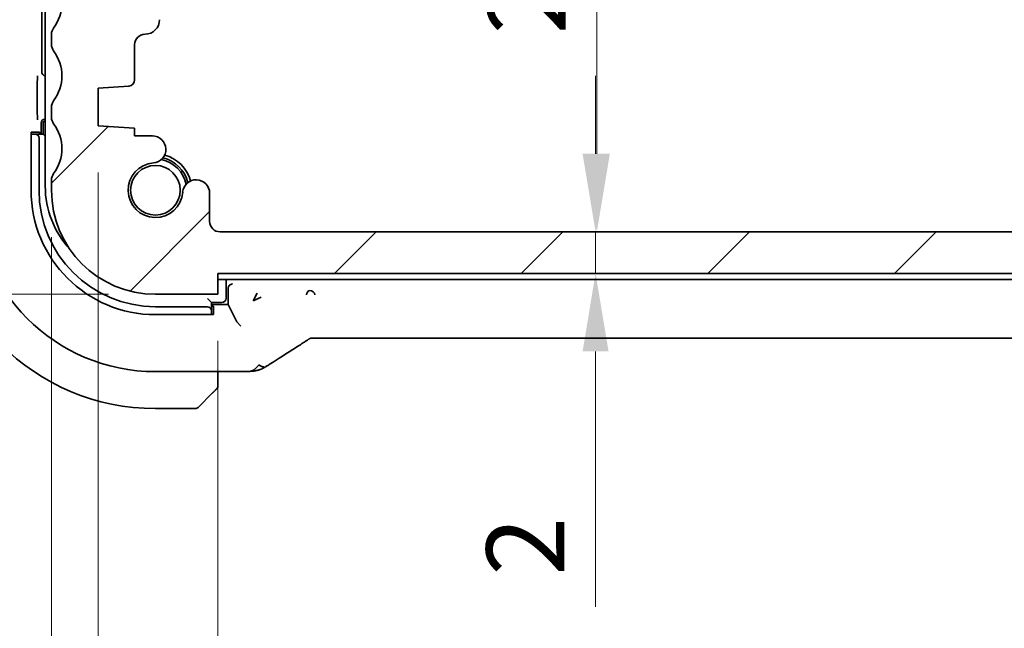
# Model space of a CAD drawing. Units: millimetres. Extents: x 0 to 2972, y 0 to 562.
# Drawn here: x 877 to 925, y 112 to 142 of the extents above; entities that cross this region are included whole.
import ezdxf

# ---------------------------------------------------------------- set-up
doc = ezdxf.new("R2010")
doc.units = ezdxf.units.MM
doc.header["$LTSCALE"] = 1.5
doc.layers.get('Defpoints').update_dxf_attribs({"lineweight": 25})
for name, color, linetype, lineweight in [('Dimension (ISO)', 7, 'Continuous', 18), ('Hatch (ISO)', 1, 'Continuous', 18), ('Visible (ISO)', 7, 'Continuous', 35)]:
    doc.layers.add(name, color=color, linetype=linetype, lineweight=lineweight)
doc.styles.add('Note Text (TK)', font='txt')
doc.dimstyles.new('Default - Method 1b (TK)', dxfattribs={"dimscale": 1.5, "dimtxt": 2.5, "dimasz": 2.5, "dimexe": 1, "dimexo": 1.5, "dimgap": 1, "dimtad": 1, "dimtoh": 1, "dimrnd": 1e-08, "dimdsep": 46, "dimtxsty": 'Note Text (TK)', "dimcen": 0.09, "dimdle": 5, "dimclrd": 100, "dimclre": 100, "dimclrt": 7, "dimadec": 1, "dimazin": 1, "dimtfac": 1, "dimtmove": 0, "dimatfit": 3, "dimfxl": 1, "dimtolj": 1, "dimlwd": -1, "dimlwe": -1, "dimarcsym": 0})

# ---------------------------------------------------------------- blocks, each defined once
blk = doc.blocks.new('*D25')
at = {"layer": 'Defpoints', "color": 0}
for p in [(886.999, 128.513), (975.999, 128.513), (886.999, 104.513)]:
    blk.add_point(p, dxfattribs=at)
at = {"layer": 'Dimension (ISO)', "color": 100}
for p, q in [((886.999, 126.263), (886.999, 103.013)), ((975.999, 126.263), (975.999, 103.013)), ((972.249, 104.513), (890.749, 104.513))]:
    blk.add_line(p, q, dxfattribs=at)
for points in [[(890.749, 105.138), (890.749, 103.888), (886.999, 104.513)], [(972.249, 105.138), (972.249, 103.888), (975.999, 104.513)]]:
    blk.add_solid(points, dxfattribs=at)
at = {"layer": 'Dimension (ISO)', "color": 7, "insert": (929.048, 107.888), "char_height": 3.75, "attachment_point": 4, "style": 'Note Text (TK)'}
blk.add_mtext('\\A1;89', dxfattribs=at)
blk = doc.blocks.new('*D26')
at = {"layer": 'Defpoints', "color": 0}
for p in [(881.249, 136.613), (981.749, 136.613), (881.249, 89.237)]:
    blk.add_point(p, dxfattribs=at)
at = {"layer": 'Dimension (ISO)', "color": 100}
for p, q in [((881.249, 134.363), (881.249, 87.737)), ((981.749, 134.363), (981.749, 87.737)), ((977.999, 89.237), (884.999, 89.237))]:
    blk.add_line(p, q, dxfattribs=at)
for points in [[(884.999, 89.862), (884.999, 88.612), (881.249, 89.237)], [(977.999, 89.862), (977.999, 88.612), (981.749, 89.237)]]:
    blk.add_solid(points, dxfattribs=at)
at = {"layer": 'Dimension (ISO)', "color": 7, "insert": (925.916, 92.612), "char_height": 3.75, "attachment_point": 4, "style": 'Note Text (TK)'}
blk.add_mtext('\\A1;100.5', dxfattribs=at)
blk = doc.blocks.new('*D27')
at = {"layer": 'Defpoints', "color": 0}
for p in [(878.999, 133.513), (983.999, 133.513), (983.999, 72.177)]:
    blk.add_point(p, dxfattribs=at)
at = {"layer": 'Dimension (ISO)', "color": 100}
for p, q in [((878.999, 131.263), (878.999, 70.677)), ((983.999, 131.263), (983.999, 70.677)), ((882.749, 72.177), (980.249, 72.177))]:
    blk.add_line(p, q, dxfattribs=at)
for points in [[(882.749, 72.802), (882.749, 71.552), (878.999, 72.177)], [(980.249, 72.802), (980.249, 71.552), (983.999, 72.177)]]:
    blk.add_solid(points, dxfattribs=at)
at = {"layer": 'Dimension (ISO)', "color": 7, "insert": (927.834, 75.552), "char_height": 3.75, "attachment_point": 4, "style": 'Note Text (TK)'}
blk.add_mtext('\\A1;105', dxfattribs=at)
blk = doc.blocks.new('*D33')
at = {"layer": 'Defpoints', "color": 0}
for p in [(879.499, 146.013), (852.807, 128.513), (883.999, 128.513)]:
    blk.add_point(p, dxfattribs=at)
at = {"layer": 'Dimension (ISO)', "color": 100}
for p, q in [((877.249, 146.013), (851.307, 146.013)), ((852.807, 142.263), (852.807, 132.263)), ((881.749, 128.513), (851.307, 128.513))]:
    blk.add_line(p, q, dxfattribs=at)
for points in [[(852.182, 142.263), (853.432, 142.263), (852.807, 146.013)], [(852.182, 132.263), (853.432, 132.263), (852.807, 128.513)]]:
    blk.add_solid(points, dxfattribs=at)
at = {"layer": 'Dimension (ISO)', "color": 7, "insert": (849.432, 133.044), "char_height": 3.75, "attachment_point": 4, "rotation": 90, "style": 'Note Text (TK)'}
blk.add_mtext('\\A1;17.5', dxfattribs=at)
blk = doc.blocks.new('*D34')
at = {"layer": 'Defpoints', "color": 0}
for p in [(834.009, 158.513), (883.999, 158.513), (883.999, 128.513)]:
    blk.add_point(p, dxfattribs=at)
at = {"layer": 'Dimension (ISO)', "color": 100}
for p, q in [((881.749, 158.513), (832.509, 158.513)), ((834.009, 132.263), (834.009, 154.763)), ((881.749, 128.513), (832.509, 128.513))]:
    blk.add_line(p, q, dxfattribs=at)
for points in [[(833.384, 154.763), (834.634, 154.763), (834.009, 158.513)], [(833.384, 132.263), (834.634, 132.263), (834.009, 128.513)]]:
    blk.add_solid(points, dxfattribs=at)
at = {"layer": 'Dimension (ISO)', "color": 7, "insert": (830.634, 141.02), "char_height": 3.75, "attachment_point": 4, "rotation": 90, "style": 'Note Text (TK)'}
blk.add_mtext('\\A1;30', dxfattribs=at)
blk = doc.blocks.new('*D35')
at = {"layer": 'Defpoints', "color": 0}
for p in [(887.108, 131.513), (886.999, 129.513), (905.175, 129.513)]:
    blk.add_point(p, dxfattribs=at)
at = {"layer": 'Dimension (ISO)', "color": 100}
for p, q in [((905.175, 135.263), (905.175, 139.013)), ((889.358, 131.513), (906.675, 131.513)), ((905.175, 131.513), (905.175, 129.513)), ((889.249, 129.513), (906.675, 129.513)), ((905.175, 125.763), (905.175, 113.477))]:
    blk.add_line(p, q, dxfattribs=at)
for points in [[(904.55, 135.263), (905.8, 135.263), (905.175, 131.513)], [(904.55, 125.763), (905.8, 125.763), (905.175, 129.513)]]:
    blk.add_solid(points, dxfattribs=at)
at = {"layer": 'Dimension (ISO)', "color": 7, "insert": (901.8, 114.977), "char_height": 3.75, "attachment_point": 4, "rotation": 90, "style": 'Note Text (TK)'}
blk.add_mtext('\\A1;2', dxfattribs=at)
blk = doc.blocks.new('*D36')
at = {"layer": 'Defpoints', "color": 0}
for p in [(887.499, 155.513), (905.238, 155.513), (887.108, 131.513)]:
    blk.add_point(p, dxfattribs=at)
at = {"layer": 'Dimension (ISO)', "color": 100}
blk.add_line((905.238, 135.263), (905.238, 151.763), dxfattribs=at)
for points in [[(904.613, 151.763), (905.863, 151.763), (905.238, 155.513)], [(904.613, 135.263), (905.863, 135.263), (905.238, 131.513)]]:
    blk.add_solid(points, dxfattribs=at)
at = {"layer": 'Dimension (ISO)', "color": 7, "insert": (901.863, 141.009), "char_height": 3.75, "attachment_point": 4, "rotation": 90, "style": 'Note Text (TK)'}
blk.add_mtext('\\A1;24', dxfattribs=at)

msp = doc.modelspace()

# ---------------------------------------------------------------- hatches: boundary and pattern name
at = {"layer": 'Hatch (ISO)'}
h = msp.add_hatch(dxfattribs=at)
h.set_pattern_fill('ANSI31', color=256, scale=50.8, style=0)
h.set_pattern_definition([(45, (567.5, -16), (-4.49013, 4.49013), [])])
edge = h.paths.add_edge_path()
edge.add_ellipse((883.9986, 133.5126), major_axis=(-5, 0), ratio=1, start_angle=0, end_angle=90)
edge.add_line((883.9986, 128.5126), (886.9986, 128.5126))
edge.add_line((886.9986, 128.5126), (886.9986, 129.5126))
edge.add_line((886.9986, 129.5126), (975.9986, 129.5126))
edge.add_line((975.9986, 129.5126), (975.9986, 128.5126))
edge.add_line((975.9986, 128.5126), (978.9986, 128.5126))
edge.add_ellipse((978.9986, 133.5126), major_axis=(0, -5), ratio=1, start_angle=0, end_angle=90)
edge.add_line((983.9986, 133.5126), (983.9986, 134.0126))
edge.add_ellipse((983.4986, 134.0126), major_axis=(0.5, 0), ratio=1, start_angle=0, end_angle=36.8699)
edge.add_ellipse((985.4986, 135.5126), major_axis=(-1.6, -1.2), ratio=1, start_angle=286.2602, end_angle=360, ccw=False)
edge.add_ellipse((983.4986, 137.0126), major_axis=(0.4, -0.3), ratio=1, start_angle=0, end_angle=36.8699)
edge.add_line((983.9986, 137.0126), (983.9986, 137.5126))
edge.add_ellipse((983.4986, 137.5126), major_axis=(0.5, 0), ratio=1, start_angle=0, end_angle=36.8699)
edge.add_ellipse((985.4986, 139.0126), major_axis=(-1.6, -1.2), ratio=1, start_angle=286.2602, end_angle=360, ccw=False)
edge.add_ellipse((983.4986, 140.5126), major_axis=(0.4, -0.3), ratio=1, start_angle=0, end_angle=36.8699)
edge.add_line((983.9986, 140.5126), (983.9986, 141.0126))
edge.add_ellipse((983.4986, 141.0126), major_axis=(0.5, 0), ratio=1, start_angle=0, end_angle=36.8699)
edge.add_ellipse((985.4986, 142.5126), major_axis=(-1.6, -1.2), ratio=1, start_angle=286.2602, end_angle=360, ccw=False)
edge.add_ellipse((983.4986, 144.0126), major_axis=(0.4, -0.3), ratio=1, start_angle=0, end_angle=36.8699)
edge.add_line((983.9986, 144.0126), (983.9986, 144.5126))
edge.add_ellipse((983.4986, 144.5126), major_axis=(0.5, 0), ratio=1, start_angle=0, end_angle=36.8699)
edge.add_ellipse((985.4986, 146.0126), major_axis=(-1.6, -1.2), ratio=1, start_angle=323.1301, end_angle=360, ccw=False)
edge.add_line((983.4986, 146.0126), (982.5986, 146.0126))
edge.add_ellipse((982.5986, 145.7126), major_axis=(0, 0.3), ratio=1, start_angle=0, end_angle=90)
edge.add_line((982.2986, 145.7126), (982.2986, 144.4626))
edge.add_line((982.2986, 144.4626), (982.2986, 142.9626))
edge.add_line((982.2986, 142.9626), (982.2986, 142.7626))
edge.add_ellipse((981.9986, 142.7626), major_axis=(0.3, 0), ratio=1, start_angle=270, end_angle=360, ccw=False)
edge.add_line((981.9986, 142.4626), (980.5986, 142.4626))
edge.add_ellipse((980.5986, 142.7626), major_axis=(0, -0.3), ratio=1, start_angle=270, end_angle=360, ccw=False)
edge.add_line((980.2986, 142.7626), (980.2986, 142.9626))
edge.add_line((980.2986, 142.9626), (980.2986, 144.4626))
edge.add_line((980.2986, 144.4626), (980.2986, 145.7126))
edge.add_ellipse((979.9986, 145.7126), major_axis=(0.3, 0), ratio=1, start_angle=0, end_angle=90)
edge.add_line((979.9986, 146.0126), (979.0986, 146.0126))
edge.add_ellipse((979.0986, 145.7126), major_axis=(0, 0.3), ratio=1, start_angle=0, end_angle=90)
edge.add_line((978.7986, 145.7126), (978.7986, 141.7126))
edge.add_ellipse((979.4986, 141.7126), major_axis=(-0.7, 0), ratio=1, start_angle=0, end_angle=90)
edge.add_ellipse((979.4986, 140.5126), major_axis=(0, 0.5), ratio=1, start_angle=270, end_angle=360, ccw=False)
edge.add_line((979.9986, 140.5126), (979.9986, 138.8147))
edge.add_ellipse((980.2986, 138.8147), major_axis=(-0.3, 0), ratio=1, start_angle=0, end_angle=86)
edge.add_line((980.2776, 138.5154), (981.7486, 138.4126))
edge.add_line((981.7486, 138.4126), (981.7486, 136.6126))
edge.add_line((981.7486, 136.6126), (979.9986, 136.4902))
edge.add_line((979.9986, 136.4902), (979.9986, 136.122))
edge.add_line((979.9986, 136.122), (979.1465, 136.122))
edge.add_ellipse((979.1465, 135.472), major_axis=(0, 0.65), ratio=1, start_angle=0, end_angle=175.68334)
edge.add_ellipse((978.9986, 133.5126), major_axis=(0.099, 1.3113), ratio=1, start_angle=98.63332, end_angle=360, ccw=False)
edge.add_ellipse((977.0391, 133.3647), major_axis=(0.6482, 0.0489), ratio=1, start_angle=0, end_angle=175.68334)
edge.add_line((976.3891, 133.3647), (976.3891, 132.0126))
edge.add_ellipse((975.8891, 132.0126), major_axis=(0.5, 0), ratio=1, start_angle=270, end_angle=360, ccw=False)
edge.add_line((975.8891, 131.5126), (887.108, 131.5126))
edge.add_ellipse((887.108, 132.0126), major_axis=(0, -0.5), ratio=1, start_angle=270, end_angle=360, ccw=False)
edge.add_line((886.608, 132.0126), (886.608, 133.3647))
edge.add_ellipse((885.958, 133.3647), major_axis=(0.65, 0), ratio=1, start_angle=0, end_angle=175.68334)
edge.add_ellipse((883.9986, 133.5126), major_axis=(1.3113, -0.099), ratio=1, start_angle=98.63332, end_angle=360, ccw=False)
edge.add_ellipse((883.8507, 135.472), major_axis=(0.0489, -0.6482), ratio=1, start_angle=0, end_angle=175.68334)
edge.add_line((883.8507, 136.122), (882.9986, 136.122))
edge.add_line((882.9986, 136.122), (882.9986, 136.4902))
edge.add_line((882.9986, 136.4902), (881.2486, 136.6126))
edge.add_line((881.2486, 136.6126), (881.2486, 138.4126))
edge.add_line((881.2486, 138.4126), (882.7195, 138.5154))
edge.add_ellipse((882.6986, 138.8147), major_axis=(0.0209, -0.2993), ratio=1, start_angle=0, end_angle=86)
edge.add_line((882.9986, 138.8147), (882.9986, 140.5126))
edge.add_ellipse((883.4986, 140.5126), major_axis=(-0.5, 0), ratio=1, start_angle=270, end_angle=360, ccw=False)
edge.add_ellipse((883.4986, 141.7126), major_axis=(0, -0.7), ratio=1, start_angle=0, end_angle=90)
edge.add_line((884.1986, 141.7126), (884.1986, 145.7126))
edge.add_ellipse((883.8986, 145.7126), major_axis=(0.3, 0), ratio=1, start_angle=0, end_angle=90)
edge.add_line((883.8986, 146.0126), (882.9986, 146.0126))
edge.add_ellipse((882.9986, 145.7126), major_axis=(0, 0.3), ratio=1, start_angle=0, end_angle=90)
edge.add_line((882.6986, 145.7126), (882.6986, 144.4626))
edge.add_line((882.6986, 144.4626), (882.6986, 142.9626))
edge.add_line((882.6986, 142.9626), (882.6986, 142.7626))
edge.add_ellipse((882.3986, 142.7626), major_axis=(0.3, 0), ratio=1, start_angle=270, end_angle=360, ccw=False)
edge.add_line((882.3986, 142.4626), (880.9986, 142.4626))
edge.add_ellipse((880.9986, 142.7626), major_axis=(0, -0.3), ratio=1, start_angle=270, end_angle=360, ccw=False)
edge.add_line((880.6986, 142.7626), (880.6986, 142.9626))
edge.add_line((880.6986, 142.9626), (880.6986, 144.4626))
edge.add_line((880.6986, 144.4626), (880.6986, 145.7126))
edge.add_ellipse((880.3986, 145.7126), major_axis=(0.3, 0), ratio=1, start_angle=0, end_angle=90)
edge.add_line((880.3986, 146.0126), (879.4986, 146.0126))
edge.add_ellipse((877.4986, 146.0126), major_axis=(2, 0), ratio=1, start_angle=323.1301, end_angle=360, ccw=False)
edge.add_ellipse((879.4986, 144.5126), major_axis=(-0.4, 0.3), ratio=1, start_angle=0, end_angle=36.8699)
edge.add_line((878.9986, 144.5126), (878.9986, 144.0126))
edge.add_ellipse((879.4986, 144.0126), major_axis=(-0.5, 0), ratio=1, start_angle=0, end_angle=36.8699)
edge.add_ellipse((877.4986, 142.5126), major_axis=(1.6, 1.2), ratio=1, start_angle=286.2602, end_angle=360, ccw=False)
edge.add_ellipse((879.4986, 141.0126), major_axis=(-0.4, 0.3), ratio=1, start_angle=0, end_angle=36.8699)
edge.add_line((878.9986, 141.0126), (878.9986, 140.5126))
edge.add_ellipse((879.4986, 140.5126), major_axis=(-0.5, 0), ratio=1, start_angle=0, end_angle=36.8699)
edge.add_ellipse((877.4986, 139.0126), major_axis=(1.6, 1.2), ratio=1, start_angle=286.2602, end_angle=360, ccw=False)
edge.add_ellipse((879.4986, 137.5126), major_axis=(-0.4, 0.3), ratio=1, start_angle=0, end_angle=36.8699)
edge.add_line((878.9986, 137.5126), (878.9986, 137.0126))
edge.add_ellipse((879.4986, 137.0126), major_axis=(-0.5, 0), ratio=1, start_angle=0, end_angle=36.8699)
edge.add_ellipse((877.4986, 135.5126), major_axis=(1.6, 1.2), ratio=1, start_angle=286.2602, end_angle=360, ccw=False)
edge.add_ellipse((879.4986, 134.0126), major_axis=(-0.4, 0.3), ratio=1, start_angle=0, end_angle=36.8699)
edge.add_line((878.9986, 134.0126), (878.9986, 133.5126))

# ---------------------------------------------------------------- linework, layer by layer
at = {"layer": 'Visible (ISO)'}
for p, q in [((878.6986, 153.3126), (878.6986, 133.7126)), ((878.5265, 139.2121), (878.5265, 147.813)), ((878.9986, 141.0126), (878.9986, 140.5126)), ((882.9986, 138.8147), (882.9986, 140.5126)), ((878.3168, 137.2426), (878.3168, 138.6776)), ((881.2486, 138.4126), (882.7195, 138.5154)), ((881.2486, 136.6126), (881.2486, 138.4126)), ((878.9986, 137.5126), (878.9986, 137.0126)), ((878.6981, 136.9356), (878.6986, 136.9356)), ((878.4986, 136.2126), (878.4986, 136.7361)), ((878.5986, 136.7126), (878.5986, 136.2126)), ((882.9986, 136.4902), (881.2486, 136.6126)), ((882.9986, 136.122), (882.9986, 136.4902)), ((878.0161, 133.5126), (878.0161, 136.3126)), ((878.0161, 136.3126), (878.4217, 136.3126)), ((878.0897, 136.2126), (878.0161, 136.2126)), ((878.2054, 136.2126), (878.0897, 136.2126)), ((878.5986, 136.2126), (878.2054, 136.2126)), ((878.3986, 133.5126), (878.3986, 136.0126)), ((878.4217, 136.3126), (878.4217, 136.2126)), ((878.5986, 136.2126), (878.6986, 136.1126)), ((883.8507, 136.122), (882.9986, 136.122)), ((878.9986, 134.0126), (878.9986, 133.5126)), ((886.608, 132.0126), (886.608, 133.3647)), ((975.8891, 131.5126), (887.108, 131.5126)), ((886.9986, 128.5126), (886.9986, 129.5126)), ((886.9986, 129.5126), (975.9986, 129.5126)), ((886.9986, 129.2126), (975.9986, 129.2126)), ((887.3986, 128.3126), (887.3986, 129.2126)), ((883.9986, 128.5126), (886.9986, 128.5126)), ((887.4986, 128.7987), (887.4986, 128.0126)), ((888.7092, 128.1898), (888.8974, 128.5661)), ((889.0855, 128.378), (888.7092, 128.1898)), ((886.4986, 127.9126), (883.9986, 127.9126)), ((886.4986, 128.3126), (886.6986, 128.1126)), ((886.6986, 127.7194), (886.6986, 128.1126)), ((886.6986, 128.1126), (887.1986, 128.1126)), ((887.4986, 128.0126), (886.6986, 128.0126)), ((886.6986, 127.9356), (886.7986, 127.9356)), ((886.7986, 127.9356), (886.7986, 127.5301)), ((887.9144, 127.1799), (887.4986, 128.0126)), ((886.7986, 127.5301), (883.9986, 127.5301)), ((886.6986, 127.6037), (886.6986, 127.7194)), ((886.6986, 127.5301), (886.6986, 127.6037)), ((887.9147, 127.1795), (888.1143, 126.9799)), ((970.8216, 126.3957), (892.1755, 126.3957)), ((887.8088, 124.791), (883.9986, 124.791)), ((886.9986, 124.2669), (886.9986, 124.791)), ((886.7509, 123.7648), (886.0571, 123.0711)), ((883.9986, 123.0126), (885.9157, 123.0126))]:
    msp.add_line(p, q, dxfattribs=at)
msp.add_circle((883.9986, 133.5126), 1.1933, dxfattribs=at)
for centre, radius, start, end in [((877.4986, 142.5126), 2, 323.1301, 36.8699), ((883.4986, 141.7126), 0.7, 270, 0), ((879.4986, 141.0126), 0.5, 143.1301, 180), ((883.4986, 140.5126), 0.5, 90, 180), ((879.4986, 140.5126), 0.5, 180, 216.8699), ((877.4986, 139.0126), 2, 323.1301, 36.8699), ((882.6986, 138.8147), 0.3, 274, 0), ((879.4986, 137.5126), 0.5, 143.1301, 180), ((879.4986, 137.0126), 0.5, 180, 216.8699), ((878.7986, 136.7126), 0.2, 120.00001, 180), ((877.4986, 135.5126), 2, 323.1301, 36.8699), ((883.8507, 135.472), 0.65, 274.31666, 90), ((883.9986, 133.5126), 1.6, 13.13015, 76.86985), ((883.9986, 133.5126), 1.75, 14.7237, 75.2763), ((883.9986, 133.5126), 1.315, 94.31666, 355.68334), ((883.9986, 133.5126), 1.5, 10.88509, 79.11491), ((879.4986, 134.0126), 0.5, 143.1301, 180), ((883.1986, 133.7126), 4.5, 180, 222.70644), ((885.958, 133.3647), 0.65, 0, 175.68334), ((883.9986, 133.5126), 10.5, 180, 270), ((883.9986, 133.5126), 8.7216, 180, 270), ((883.9986, 133.5126), 5.9825, 180, 270), ((883.9986, 133.5126), 5.6, 180, 270), ((883.9986, 133.5126), 5, 180, 270), ((887.108, 132.0126), 0.5, 180, 270), ((887.1986, 128.3126), 0.2, 270, 0), ((886.7986, 124.0954), 0.2, 315, 337.42191), ((886.7986, 124.0954), 0.2, 337.5, 0), ((885.9157, 123.2126), 0.2, 270, 315)]:
    msp.add_arc(centre, radius, start, end, dxfattribs=at)
for centre, major_axis, ratio, start_param, end_param in [((878.727, 139.213), (-0.1421, -0.1421), 0.9951458, 5.5002201, 6.9285864), ((878.6991, 136.7351), (-0.1421, 0.1421), 0.9951458, 5.5002201, 7.0661505), ((878.2054, 136.0126), (0, 0.2), 0.9656888, 4.712389, 6.2831853), ((887.6987, 128.7985), (-0.1416, 0.1416), 0.9987828, 0.4844171, 0.7847892), ((886.4986, 127.7194), (0.2, 0), 0.9656888, 0, 1.5707963), ((888.1143, 127.1804), (-0.2, 0), 0.0699268, 0.0349066, 0.0698132), ((890.3601, 126.6453), (0.4264, -0.6769), 0.5272512, 6.2819476, 6.2831114)]:
    msp.add_ellipse(centre, major_axis=major_axis, ratio=ratio, start_param=start_param, end_param=end_param, dxfattribs=at)
for points, knots in [([(878.3168, 138.6778), (878.3168, 138.7002), (878.317, 138.7225), (878.3181, 138.7943), (878.3197, 138.8382), (878.3236, 138.9262), (878.3268, 138.9724), (878.3297, 139.0146), (878.3297, 139.015), (878.3298, 139.0153)], [0, 0, 0, 0, 0.00672174, 0.00672174, 0.022080269, 0.022080269, 0.047593922, 0.047593922, 0.047806207, 0.047806207, 0.047806207, 0.047806207]), ([(878.3298, 136.9049), (878.3297, 136.9053), (878.3297, 136.9056), (878.3268, 136.9478), (878.3236, 136.994), (878.3197, 137.082), (878.3181, 137.126), (878.317, 137.1977), (878.3168, 137.2201), (878.3168, 137.2425)], [-0.000147977, -0.000147977, -0.000147977, -0.000147977, 0, 0, 0.01778473, 0.01778473, 0.028492802, 0.028492802, 0.033179661, 0.033179661, 0.033179661, 0.033179661]), ([(887.6921, 129.0049), (887.6847, 129.0046), (887.6707, 129.0036), (887.6321, 128.9933), (887.6103, 128.984), (887.568, 128.9544), (887.5533, 128.9386), (887.5322, 128.912), (887.5221, 128.8952), (887.5118, 128.8706), (887.5096, 128.8644), (887.5076, 128.8581)], [-0.022831432, -0.022831432, -0.022831432, -0.022831432, -0.018203488, -0.018203488, -0.013020649, -0.013020649, -0.008039604, -0.008039604, -0.001991622, -0.001991622, 0, 0, 0, 0]), ([(887.7052, 129.0053), (887.7048, 129.0053), (887.7045, 129.0053), (887.7023, 129.0052), (887.7005, 129.0052), (887.6965, 129.005), (887.6943, 129.005), (887.6921, 129.0049)], [-0.0001468501, -0.0001468501, -0.0001468501, -0.0001468501, 0, 0, 0.0007724957, 0.0007724957, 0.0016924454, 0.0016924454, 0.0016924454, 0.0016924454]), ([(891.4208, 128.6875), (891.4206, 128.6875), (891.4204, 128.6875), (891.3584, 128.6831), (891.2761, 128.587), (891.2729, 128.4839)], [-0.00053045, -0.00053045, -0.00053045, -0.00053045, 0, 0, 0.15459313, 0.15459313, 0.15459313, 0.15459313]), ([(891.6756, 128.4877), (891.6707, 128.5907), (891.5435, 128.6846), (891.4217, 128.6875), (891.4213, 128.6875), (891.4208, 128.6875)], [-0.15459316, -0.15459316, -0.15459316, -0.15459316, 0, 0, 0.00053045, 0.00053045, 0.00053045, 0.00053045]), ([(891.2044, 126.2391), (891.1531, 126.2043), (891.0964, 126.1666), (890.9567, 126.0759), (890.8714, 126.0218), (890.7865, 125.9684)], [0, 0, 0, 0, 0.03352093, 0.03352093, 0.069081519, 0.069081519, 0.069081519, 0.069081519]), ([(891.4627, 126.3943), (891.4579, 126.3929), (891.4536, 126.3915), (891.4454, 126.3888), (891.4416, 126.3875), (891.4313, 126.3837), (891.4255, 126.3812), (891.4088, 126.3739), (891.4013, 126.3699), (891.3842, 126.3603), (891.3725, 126.353), (891.3274, 126.3243), (891.2901, 126.2977), (891.2376, 126.2616), (891.2212, 126.2504), (891.2044, 126.2391)], [0, 0, 0, 0, 0.001604247, 0.001604247, 0.003344651, 0.003344651, 0.006613837, 0.006613837, 0.013513398, 0.013513398, 0.02361854, 0.02361854, 0.048064274, 0.048064274, 0.058919347, 0.058919347, 0.058919347, 0.058919347]), ([(891.7408, 126.4008), (891.6874, 126.4025), (891.6396, 126.4059), (891.5691, 126.4071), (891.5507, 126.407), (891.5289, 126.4059), (891.5209, 126.4053), (891.5053, 126.4032), (891.4997, 126.4023), (891.4892, 126.4004), (891.4843, 126.3995), (891.474, 126.3972), (891.4683, 126.3958), (891.4627, 126.3943)], [0.000007206, 0.000007206, 0.000007206, 0.000007206, 0.02140801, 0.02140801, 0.030605887, 0.030605887, 0.034897391, 0.034897391, 0.036997732, 0.036997732, 0.038616438, 0.038616438, 0.04035234, 0.04035234, 0.04035234, 0.04035234]), ([(892.1755, 126.3957), (892.1028, 126.3957), (892.0284, 126.3958), (891.9191, 126.3969), (891.8811, 126.3974), (891.8078, 126.3988), (891.7725, 126.3997), (891.7408, 126.4008)], [0, 0, 0, 0, 0.021823589, 0.021823589, 0.033952219, 0.033952219, 0.046794875, 0.046794875, 0.046794875, 0.046794875]), ([(888.9818, 125.1216), (888.9474, 125.0771), (888.8728, 124.995), (888.736, 124.8664), (888.605, 124.8081), (888.5338, 124.804)], [0, 0, 0, 0, 0.33333333, 0.66666667, 0.95364827, 0.95364827, 0.95364827, 0.95364827]), ([(889.0546, 125.0672), (889.0668, 125.0599), (889.1167, 125.0341), (889.175, 125.0212), (889.2158, 125.0167)], [0.22201626, 0.22201626, 0.22201626, 0.22201626, 0.33333333, 0.66666667, 0.66666667, 0.66666667, 0.66666667]), ([(889.5222, 125.1579), (889.5075, 125.1483), (889.4913, 125.1375), (889.4608, 125.118), (889.4483, 125.1101), (889.4161, 125.09), (889.3952, 125.0772), (889.3546, 125.0527), (889.3343, 125.0406), (889.3123, 125.0277), (889.3098, 125.0262), (889.3073, 125.0248)], [0, 0, 0, 0, 0.008310269, 0.008310269, 0.01333972, 0.01333972, 0.02066795, 0.02066795, 0.027617765, 0.027617765, 0.028513359, 0.028513359, 0.028513359, 0.028513359]), ([(888.5338, 124.804), (888.4979, 124.802), (888.4576, 124.8001), (888.3754, 124.7971), (888.3346, 124.7959), (888.2239, 124.7933), (888.148, 124.7922), (888.004, 124.7911), (887.9353, 124.791), (887.8477, 124.791), (887.8283, 124.791), (887.8088, 124.791)], [0, 0, 0, 0, 0.018604398, 0.018604398, 0.033986836, 0.033986836, 0.057490326, 0.057490326, 0.077928304, 0.077928304, 0.083767536, 0.083767536, 0.083767536, 0.083767536]), ([(888.9707, 124.8676), (888.9414, 124.8586), (888.9115, 124.8509), (888.8739, 124.8423), (888.8625, 124.84), (888.8308, 124.8335), (888.8085, 124.8294), (888.722, 124.8172), (888.6605, 124.8122), (888.568, 124.806), (888.5513, 124.805), (888.5338, 124.804)], [0, 0, 0, 0, 0.012129647, 0.012129647, 0.019722938, 0.019722938, 0.033998868, 0.033998868, 0.076834783, 0.076834783, 0.085815947, 0.085815947, 0.085815947, 0.085815947]), ([(889.3073, 125.0248), (889.282, 125.01), (889.2578, 124.9962), (889.2191, 124.9745), (889.2042, 124.9662), (889.1809, 124.9537), (889.1732, 124.9495), (889.1561, 124.9407), (889.1469, 124.9361), (889.1249, 124.9256), (889.1119, 124.9197), (889.0893, 124.9099), (889.0796, 124.9059), (889.0612, 124.8985), (889.052, 124.895), (889.0213, 124.8835), (889.0004, 124.8766), (888.9774, 124.8696), (888.9741, 124.8685), (888.9707, 124.8676)], [0, 0, 0, 0, 0.009073334, 0.009073334, 0.015122071, 0.015122071, 0.017911691, 0.017911691, 0.020966791, 0.020966791, 0.025225953, 0.025225953, 0.028391912, 0.028391912, 0.03168958, 0.03168958, 0.039760176, 0.039760176, 0.041166674, 0.041166674, 0.041166674, 0.041166674]), ([(886.9986, 124.1403), (886.9986, 124.1461), (886.9986, 124.1524), (886.9986, 124.1591), (886.9986, 124.1658), (886.9986, 124.1728), (886.9986, 124.18), (886.9986, 124.1872), (886.9986, 124.1946), (886.9986, 124.202), (886.9986, 124.2093), (886.9986, 124.2167), (886.9986, 124.2241), (886.9986, 124.2257), (886.9986, 124.2273), (886.9986, 124.229), (886.9986, 124.2347), (886.9986, 124.2404), (886.9986, 124.246), (886.9986, 124.2532), (886.9986, 124.2602), (886.9986, 124.2669)], [0.5, 0.5, 0.5, 0.5, 0.58502424, 0.58502424, 0.58502424, 0.66947181, 0.66947181, 0.66947181, 0.75324782, 0.75324782, 0.75324782, 0.83626522, 0.83626522, 0.83626522, 0.85443497, 0.85443497, 0.85443497, 0.91835525, 0.91835525, 0.91835525, 1, 1, 1, 1]), ([(886.9986, 124.0954), (886.9986, 124.0954), (886.9986, 124.0954), (886.9986, 124.0956), (886.9986, 124.0959), (886.9986, 124.0963), (886.9986, 124.0971), (886.9986, 124.0979), (886.9986, 124.0991), (886.9986, 124.1006), (886.9986, 124.1022), (886.9986, 124.1042), (886.9986, 124.1066), (886.9986, 124.1091), (886.9986, 124.112), (886.9986, 124.1152), (886.9986, 124.1186), (886.9986, 124.1224), (886.9986, 124.1265), (886.9986, 124.1307), (886.9986, 124.1354), (886.9986, 124.1403)], [0, 0, 0, 0, 0.07187067, 0.07187067, 0.07187067, 0.14250295, 0.14250295, 0.14250295, 0.21256871, 0.21256871, 0.21256871, 0.28268769, 0.28268769, 0.28268769, 0.35348445, 0.35348445, 0.35348445, 0.42564648, 0.42564648, 0.42564648, 0.5, 0.5, 0.5, 0.5]), ([(886.7509, 123.7648), (886.7565, 123.7705), (886.7622, 123.7761), (886.7681, 123.7821), (886.7741, 123.7881), (886.7803, 123.7943), (886.7869, 123.8009), (886.7934, 123.8074), (886.8003, 123.8143), (886.8073, 123.8213), (886.8143, 123.8282), (886.8214, 123.8354), (886.8284, 123.8424), (886.8355, 123.8495), (886.8425, 123.8565), (886.8492, 123.8632), (886.8559, 123.8699), (886.8624, 123.8764), (886.8686, 123.8826), (886.8748, 123.8888), (886.8808, 123.8948), (886.8864, 123.9004)], [0, 0, 0, 0, 0.071275, 0.071275, 0.071275, 0.14246065, 0.14246065, 0.14246065, 0.21364074, 0.21364074, 0.21364074, 0.28489899, 0.28489899, 0.28489899, 0.35632005, 0.35632005, 0.35632005, 0.42799051, 0.42799051, 0.42799051, 0.5, 0.5, 0.5, 0.5]), ([(886.8864, 123.9004), (886.892, 123.906), (886.8974, 123.9114), (886.9025, 123.9164), (886.9074, 123.9214), (886.912, 123.926), (886.9161, 123.9301), (886.9202, 123.9342), (886.9238, 123.9378), (886.9268, 123.9407), (886.9297, 123.9437), (886.9321, 123.9461), (886.934, 123.948), (886.9357, 123.9496), (886.9369, 123.9509), (886.9378, 123.9518), (886.9388, 123.9528), (886.9395, 123.9534), (886.9397, 123.9537), (886.94, 123.954), (886.94, 123.954), (886.94, 123.954)], [0.5, 0.5, 0.5, 0.5, 0.57172447, 0.57172447, 0.57172447, 0.6426242, 0.6426242, 0.6426242, 0.71336021, 0.71336021, 0.71336021, 0.78457822, 0.78457822, 0.78457822, 0.85049403, 0.85049403, 0.85049403, 0.92879556, 0.92879556, 0.92879556, 1, 1, 1, 1])]:
    msp.add_open_spline(points, degree=3, knots=knots, dxfattribs=at)
for points in [[(890.786, 125.9681), (890.3125, 125.6699), (889.8782, 125.3916), (889.5216, 125.1575)], [(888.9818, 125.1216), (889.0067, 125.0997), (889.0302, 125.0818), (889.0546, 125.0672)]]:
    msp.add_open_spline(points, degree=3, dxfattribs=at)

# ---------------------------------------------------------------- dimensions: what is measured, and where the dimension line sits
at = {"layer": 'Dimension (ISO)', "color": 100}
for base, p1, p2, angle, override, picture, middle in [((834.0093, 158.5126), (883.9986, 128.5126), (883.9986, 158.5126), 90, {"dimtoh": 0, "dimdec": 2, "dimtp": 0, "dimtm": 0, "dimtdec": 2, "dimtofl": 0, "dimatfit": 1}, '*D34', (834.0093, 143.5126)), ((905.2384, 155.5126), (887.108, 131.5126), (887.4986, 155.5126), 90, {"dimtoh": 0, "dimdec": 2, "dimse1": 1, "dimse2": 1, "dimtp": 0, "dimtm": 0, "dimtdec": 2, "dimtofl": 0, "dimatfit": 1}, '*D36', (905.2384, 143.5126)), ((852.8072, 128.5126), (879.4986, 146.0126), (883.9986, 128.5126), 90, {"dimtoh": 0, "dimdec": 2, "dimtp": 0, "dimtm": 0, "dimtdec": 2, "dimtofl": 0, "dimatfit": 1}, '*D33', (852.8072, 137.2626)), ((905.1748, 129.5126), (887.108, 131.5126), (886.9986, 129.5126), 90, {"dimtoh": 0, "dimdec": 2, "dimtp": 0, "dimtm": 0, "dimtdec": 2, "dimtofl": 1, "dimatfit": 1}, '*D35', (905.1748, 116.0637)), ((881.2486, 89.2372), (981.7486, 136.6126), (881.2486, 136.6126), 180, {"dimtoh": 0, "dimdec": 2, "dimtp": 0, "dimtm": 0, "dimtdec": 2, "dimtofl": 0, "dimatfit": 1}, '*D26', (931.4986, 89.2372)), ((983.9986, 72.1767), (878.9986, 133.5126), (983.9986, 133.5126), 180, {"dimtoh": 0, "dimdec": 2, "dimtp": 0, "dimtm": 0, "dimtdec": 2, "dimtofl": 0, "dimatfit": 1}, '*D27', (931.4986, 72.1767)), ((886.9986, 104.5126), (975.9986, 128.5126), (886.9986, 128.5126), 180, {"dimtoh": 0, "dimdec": 2, "dimtp": 0, "dimtm": 0, "dimtdec": 2, "dimtofl": 0, "dimatfit": 1}, '*D25', (931.4986, 104.5126))]:
    dim = msp.add_linear_dim(base=base, p1=p1, p2=p2, angle=angle, dimstyle='Default - Method 1b (TK)', override=override, dxfattribs=at)
    dim.commit()
    dim.dimension.update_dxf_attribs({"geometry": picture, "text_midpoint": middle, "dimtype": 160})

doc.saveas('drawing.dxf')
